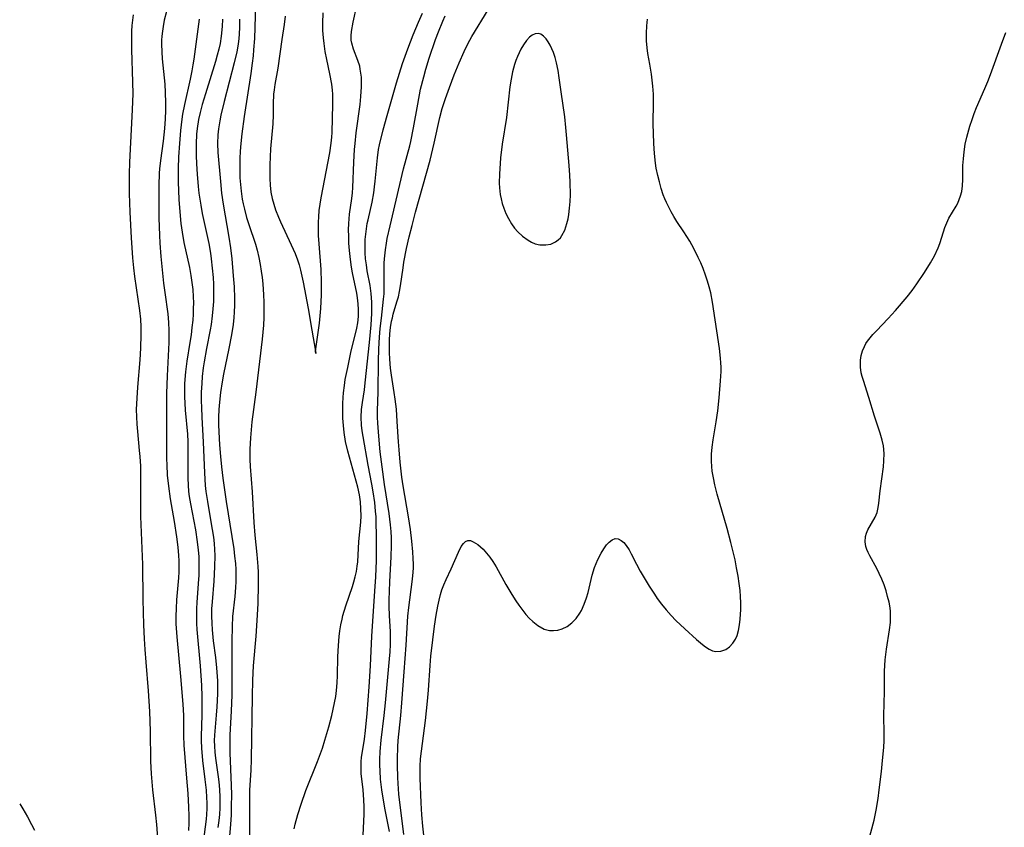
# Model space of a CAD drawing. Units: inches. Extents: x 2064397 to 2069860, y 243330 to 248854.
# Drawn here: x 2064511 to 2064630, y 244951 to 245048 of the extents above; entities that cross this region are included whole.
import ezdxf

# ---------------------------------------------------------------- set-up
doc = ezdxf.new("R2010")
doc.units = ezdxf.units.IN
doc.header["$MEASUREMENT"] = 0
doc.layers.add('c_30_T12S_R19E', color=51, linetype='Continuous')

msp = doc.modelspace()

# ---------------------------------------------------------------- linework, layer by layer
at = {"layer": 'c_30_T12S_R19E'}
for points in [[(2064528.41, 245049.1, 1004), (2064528.14, 245048.05, 1004), (2064527.99, 245047.28, 1004), (2064527.91, 245046.71, 1004), (2064527.85, 245046.13, 1004), (2064527.82, 245045.65, 1004), (2064527.81, 245045.16, 1004), (2064527.83, 245044.24, 1004), (2064527.89, 245043.41, 1004), (2064528.2, 245040.33, 1004), (2064528.26, 245039.32, 1004), (2064528.3, 245038.09, 1004), (2064528.28, 245037.15, 1004), (2064528.24, 245036.16, 1004), (2064528.16, 245034.97, 1004), (2064527.99, 245033.46, 1004), (2064527.68, 245031.11, 1004), (2064527.57, 245030.13, 1004), (2064527.54, 245029.59, 1004), (2064527.49, 245028.11, 1004), (2064527.48, 245027.15, 1004), (2064527.48, 245024.16, 1004), (2064527.55, 245022.11, 1004), (2064527.6, 245021.17, 1004), (2064527.73, 245019.53, 1004), (2064528.06, 245016.34, 1004), (2064528.2, 245015.21, 1004), (2064528.57, 245012.62, 1004), (2064528.66, 245011.59, 1004), (2064528.7, 245010.62, 1004), (2064528.69, 245009.16, 1004), (2064528.48, 245005.13, 1004), (2064528.41, 245003.01, 1004), (2064528.4, 245001.37, 1004), (2064528.43, 244998.26, 1004), (2064528.42, 244995.14, 1004), (2064528.44, 244994.39, 1004), (2064528.51, 244993.17, 1004), (2064528.65, 244991.85, 1004), (2064528.87, 244990.3, 1004), (2064529.34, 244987.59, 1004), (2064529.61, 244985.74, 1004), (2064529.77, 244984.47, 1004), (2064529.86, 244983.47, 1004), (2064529.89, 244982.82, 1004), (2064529.9, 244982.17, 1004), (2064529.89, 244981.48, 1004), (2064529.85, 244980.78, 1004), (2064529.63, 244978.12, 1004), (2064529.56, 244977.08, 1004), (2064529.54, 244976.16, 1004), (2064529.55, 244975.23, 1004), (2064529.65, 244973.66, 1004), (2064530.1, 244968.89, 1004), (2064530.38, 244965.52, 1004), (2064530.45, 244964.18, 1004), (2064530.46, 244961.72, 1004), (2064530.5, 244960.6, 1004), (2064530.84, 244956.62, 1004), (2064530.97, 244954.74, 1004), (2064531.06, 244953.11, 1004), (2064531.09, 244952.06, 1004), (2064531.09, 244951.17, 1004), (2064531.07, 244950.28, 1004)], [(2064539.14, 245049.92, 996), (2064539.01, 245045.84, 996), (2064538.92, 245044.46, 996), (2064538.85, 245043.75, 996), (2064538.76, 245042.88, 996), (2064538.58, 245041.61, 996), (2064537.78, 245036.44, 996), (2064537.51, 245034.35, 996), (2064537.4, 245033.19, 996), (2064537.32, 245032.24, 996), (2064537.27, 245031.37, 996), (2064537.25, 245030.49, 996), (2064537.25, 245029.86, 996), (2064537.28, 245029.05, 996), (2064537.33, 245028.24, 996), (2064537.42, 245027.43, 996), (2064537.56, 245026.46, 996), (2064537.67, 245025.9, 996), (2064537.82, 245025.24, 996), (2064538.08, 245024.26, 996), (2064538.34, 245023.41, 996), (2064539.14, 245021.03, 996), (2064539.35, 245020.29, 996), (2064539.55, 245019.43, 996), (2064539.73, 245018.57, 996), (2064539.85, 245017.79, 996), (2064539.95, 245017.02, 996), (2064540.03, 245016.25, 996), (2064540.12, 245014.9, 996), (2064540.15, 245014.02, 996), (2064540.17, 245013.14, 996), (2064540.16, 245012.18, 996), (2064540.11, 245011.24, 996), (2064539.97, 245009.55, 996), (2064539.19, 245003.18, 996), (2064538.71, 244999.59, 996), (2064538.53, 244997.66, 996), (2064538.47, 244996.29, 996), (2064538.48, 244995.04, 996), (2064538.52, 244994.19, 996), (2064538.76, 244991.15, 996), (2064538.96, 244987.44, 996), (2064539.08, 244985.92, 996), (2064539.33, 244983.57, 996), (2064539.45, 244982.14, 996), (2064539.48, 244981.44, 996), (2064539.49, 244979.99, 996), (2064539.43, 244977.66, 996), (2064539.32, 244975.62, 996), (2064539.19, 244973.73, 996), (2064538.87, 244970.15, 996), (2064538.79, 244968.43, 996), (2064538.75, 244966.5, 996), (2064538.64, 244958.84, 996), (2064538.58, 244957.56, 996), (2064538.43, 244955.14, 996), (2064538.41, 244954.34, 996), (2064538.44, 244949.77, 996)], [(2064543.83, 244950.48, 996), (2064543.95, 244951.04, 996), (2064544.26, 244952.21, 996), (2064544.66, 244953.46, 996), (2064545.24, 244955.11, 996), (2064546.63, 244958.61, 996), (2064547.22, 244960.23, 996), (2064547.52, 244961.17, 996), (2064547.99, 244962.79, 996), (2064548.35, 244964.15, 996), (2064548.7, 244965.68, 996), (2064548.84, 244966.44, 996), (2064548.94, 244967.2, 996), (2064549.02, 244968.1, 996), (2064549.06, 244968.98, 996), (2064549.1, 244971.23, 996), (2064549.15, 244972.63, 996), (2064549.23, 244973.7, 996), (2064549.32, 244974.4, 996), (2064549.44, 244975.09, 996), (2064549.59, 244975.78, 996), (2064549.7, 244976.22, 996), (2064550.07, 244977.41, 996), (2064550.86, 244979.74, 996), (2064551.02, 244980.28, 996), (2064551.18, 244980.9, 996), (2064551.32, 244981.52, 996), (2064551.43, 244982.2, 996), (2064551.49, 244982.72, 996), (2064551.63, 244985.15, 996), (2064551.85, 244987.49, 996), (2064551.89, 244988.24, 996), (2064551.88, 244989.09, 996), (2064551.81, 244989.93, 996), (2064551.69, 244990.77, 996), (2064551.49, 244991.71, 996), (2064550.31, 244996.04, 996), (2064550.03, 244997.24, 996), (2064549.86, 244998.3, 996), (2064549.76, 244999.17, 996), (2064549.7, 245000.04, 996), (2064549.67, 245001.05, 996), (2064549.67, 245001.8, 996), (2064549.71, 245002.55, 996), (2064549.76, 245003.08, 996), (2064549.87, 245003.97, 996), (2064549.99, 245004.7, 996), (2064550.28, 245006.16, 996), (2064550.66, 245007.98, 996), (2064551.36, 245010.91, 996), (2064551.48, 245011.55, 996), (2064551.58, 245012.32, 996), (2064551.59, 245013.15, 996), (2064551.55, 245013.85, 996), (2064551.46, 245014.56, 996), (2064551.36, 245015.11, 996), (2064550.85, 245017.56, 996), (2064550.73, 245018.24, 996), (2064550.6, 245019.17, 996), (2064550.49, 245020.27, 996), (2064550.43, 245021.15, 996), (2064550.4, 245021.99, 996), (2064550.39, 245022.77, 996), (2064550.41, 245023.54, 996), (2064550.45, 245024.09, 996), (2064550.51, 245024.66, 996), (2064550.76, 245026.53, 996), (2064550.84, 245027.24, 996), (2064550.89, 245027.86, 996), (2064551.01, 245030.94, 996), (2064551.1, 245032.44, 996), (2064551.16, 245033.17, 996), (2064551.3, 245034.48, 996), (2064551.77, 245037.9, 996), (2064551.87, 245038.84, 996), (2064551.95, 245040.01, 996), (2064551.95, 245040.65, 996), (2064551.93, 245041.17, 996), (2064551.88, 245041.67, 996), (2064551.8, 245042.15, 996), (2064551.72, 245042.49, 996), (2064551.5, 245043.18, 996), (2064550.97, 245044.57, 996), (2064550.76, 245045.29, 996), (2064550.7, 245045.64, 996), (2064550.69, 245046.16, 996), (2064550.74, 245046.69, 996), (2064550.93, 245047.81, 996), (2064551.37, 245049.82, 996)], [(2064557.03, 244949.82, 1002), (2064556.46, 244954.67, 1002), (2064556.35, 244955.98, 1002), (2064556.31, 244956.7, 1002), (2064556.27, 244958.16, 1002), (2064556.27, 244958.92, 1002), (2064556.33, 244960.39, 1002), (2064556.38, 244961.15, 1002), (2064556.69, 244964.18, 1002), (2064556.82, 244965.68, 1002), (2064557.08, 244969.45, 1002), (2064557.34, 244972.65, 1002), (2064557.55, 244976.14, 1002), (2064557.66, 244977.2, 1002), (2064558.07, 244980.28, 1002), (2064558.15, 244981.03, 1002), (2064558.2, 244981.94, 1002), (2064558.2, 244982.41, 1002), (2064558.18, 244983.09, 1002), (2064558.12, 244983.93, 1002), (2064558, 244985.18, 1002), (2064557.84, 244986.59, 1002), (2064557.62, 244988.13, 1002), (2064556.96, 244991.86, 1002), (2064556.81, 244992.91, 1002), (2064556.61, 244994.71, 1002), (2064556.47, 244996.22, 1002), (2064556.4, 244997.17, 1002), (2064556.26, 244999.65, 1002), (2064556.15, 245001.12, 1002), (2064556.01, 245002.33, 1002), (2064555.9, 245003.13, 1002), (2064555.57, 245005.24, 1002), (2064555.46, 245006.06, 1002), (2064555.35, 245007.16, 1002), (2064555.31, 245007.97, 1002), (2064555.3, 245008.78, 1002), (2064555.31, 245009.44, 1002), (2064555.36, 245010.21, 1002), (2064555.45, 245010.98, 1002), (2064555.57, 245011.73, 1002), (2064555.67, 245012.16, 1002), (2064555.78, 245012.59, 1002), (2064556.22, 245014.08, 1002), (2064556.39, 245014.69, 1002), (2064556.53, 245015.32, 1002), (2064556.65, 245015.99, 1002), (2064556.95, 245018.18, 1002), (2064557.05, 245018.87, 1002), (2064557.37, 245020.5, 1002), (2064557.69, 245021.92, 1002), (2064558.04, 245023.29, 1002), (2064558.47, 245024.91, 1002), (2064560.23, 245031.17, 1002), (2064560.72, 245033.22, 1002), (2064561.4, 245036.33, 1002), (2064561.68, 245037.39, 1002), (2064562.07, 245038.62, 1002), (2064562.54, 245039.93, 1002), (2064563.13, 245041.47, 1002), (2064563.71, 245042.89, 1002), (2064564.33, 245044.29, 1002), (2064564.78, 245045.21, 1002), (2064565.27, 245046.07, 1002), (2064567.23, 245049.29, 1002)], [(2064524.37, 245048.7, 1006), (2064524.24, 245047.42, 1006), (2064524.2, 245046.72, 1006), (2064524.18, 245045.87, 1006), (2064524.18, 245044.53, 1006), (2064524.31, 245040.58, 1006), (2064524.33, 245039.17, 1006), (2064524.31, 245038.24, 1006), (2064524.27, 245037.23, 1006), (2064523.93, 245030.91, 1006), (2064523.9, 245029.46, 1006), (2064523.89, 245028.57, 1006), (2064523.92, 245027.16, 1006), (2064524, 245024.89, 1006), (2064524.16, 245021.79, 1006), (2064524.32, 245019.38, 1006), (2064524.42, 245018.19, 1006), (2064524.55, 245017.14, 1006), (2064525.16, 245013.02, 1006), (2064525.26, 245011.97, 1006), (2064525.31, 245011.05, 1006), (2064525.32, 245010.12, 1006), (2064525.29, 245008.49, 1006), (2064525.2, 245007.08, 1006), (2064524.91, 245003.77, 1006), (2064524.82, 245002.45, 1006), (2064524.77, 245001.1, 1006), (2064524.78, 245000.18, 1006), (2064524.82, 244999.32, 1006), (2064524.9, 244998.43, 1006), (2064525.13, 244996.15, 1006), (2064525.19, 244995.42, 1006), (2064525.26, 244994.26, 1006), (2064525.29, 244993.23, 1006), (2064525.29, 244992.41, 1006), (2064525.26, 244990.15, 1006), (2064525.27, 244988.17, 1006), (2064525.51, 244982.38, 1006), (2064525.57, 244978.17, 1006), (2064525.65, 244975.11, 1006), (2064525.72, 244973.4, 1006), (2064525.8, 244972.12, 1006), (2064525.91, 244970.6, 1006), (2064526.19, 244967.16, 1006), (2064526.35, 244964.66, 1006), (2064526.43, 244962.26, 1006), (2064526.5, 244958.67, 1006), (2064526.58, 244957.14, 1006), (2064526.74, 244955.18, 1006), (2064527.08, 244952.15, 1006), (2064527.19, 244951.01, 1006), (2064527.73, 244943.74, 1006)], [(2064532.34, 245048.17, 1002), (2064532.05, 245045.77, 1002), (2064531.72, 245043.36, 1002), (2064531.6, 245042.65, 1002), (2064531.47, 245041.93, 1002), (2064531.27, 245040.94, 1002), (2064530.59, 245037.87, 1002), (2064530.36, 245036.7, 1002), (2064530.27, 245036.12, 1002), (2064530.1, 245034.75, 1002), (2064529.96, 245033.16, 1002), (2064529.86, 245031.58, 1002), (2064529.81, 245030.16, 1002), (2064529.82, 245028.55, 1002), (2064529.9, 245026.42, 1002), (2064530, 245024.93, 1002), (2064530.15, 245023.51, 1002), (2064530.29, 245022.49, 1002), (2064530.51, 245021.22, 1002), (2064531.18, 245018.22, 1002), (2064531.36, 245017.23, 1002), (2064531.48, 245016.41, 1002), (2064531.57, 245015.58, 1002), (2064531.63, 245014.67, 1002), (2064531.65, 245013.97, 1002), (2064531.64, 245013.28, 1002), (2064531.62, 245012.58, 1002), (2064531.57, 245011.86, 1002), (2064531.48, 245010.98, 1002), (2064531.37, 245010.1, 1002), (2064531.23, 245009.17, 1002), (2064530.85, 245006.93, 1002), (2064530.69, 245005.62, 1002), (2064530.59, 245004.21, 1002), (2064530.58, 245003.69, 1002), (2064530.58, 245002.67, 1002), (2064530.67, 245001, 1002), (2064530.93, 244998.09, 1002), (2064530.98, 244997.18, 1002), (2064531, 244996.09, 1002), (2064530.97, 244994.16, 1002), (2064530.98, 244992.79, 1002), (2064531.01, 244991.96, 1002), (2064531.07, 244991.21, 1002), (2064531.15, 244990.59, 1002), (2064531.29, 244989.71, 1002), (2064531.9, 244986.55, 1002), (2064532.12, 244985.13, 1002), (2064532.24, 244984.1, 1002), (2064532.3, 244983.34, 1002), (2064532.32, 244982.75, 1002), (2064532.33, 244982.17, 1002), (2064532.31, 244981.08, 1002), (2064532.25, 244980.1, 1002), (2064532.08, 244977.8, 1002), (2064532.04, 244977.07, 1002), (2064532.02, 244976, 1002), (2064532.05, 244975.28, 1002), (2064532.09, 244974.56, 1002), (2064532.48, 244970.15, 1002), (2064532.62, 244967.8, 1002), (2064532.66, 244966.47, 1002), (2064532.68, 244965.6, 1002), (2064532.66, 244964.19, 1002), (2064532.59, 244961.66, 1002), (2064532.59, 244961.16, 1002), (2064532.64, 244960.22, 1002), (2064532.77, 244958.72, 1002), (2064533.05, 244956.44, 1002), (2064533.19, 244955.15, 1002), (2064533.25, 244954.29, 1002), (2064533.27, 244953.61, 1002), (2064533.26, 244952.93, 1002), (2064533.23, 244952.21, 1002), (2064533.18, 244951.64, 1002), (2064532.79, 244948.57, 1002)], [(2064535.16, 245048.18, 1000), (2064535.12, 245047.3, 1000), (2064535.01, 245046.11, 1000), (2064534.88, 245045.25, 1000), (2064534.73, 245044.57, 1000), (2064534.54, 245043.82, 1000), (2064534.32, 245043.07, 1000), (2064533.11, 245039.18, 1000), (2064532.73, 245037.9, 1000), (2064532.46, 245036.91, 1000), (2064532.27, 245036.08, 1000), (2064532.11, 245034.99, 1000), (2064532.04, 245034.29, 1000), (2064531.98, 245033.15, 1000), (2064531.99, 245031.71, 1000), (2064532.03, 245030.74, 1000), (2064532.11, 245029.46, 1000), (2064532.24, 245027.98, 1000), (2064532.33, 245027.19, 1000), (2064532.54, 245025.74, 1000), (2064532.73, 245024.72, 1000), (2064533.52, 245021.12, 1000), (2064533.72, 245019.93, 1000), (2064533.82, 245019.26, 1000), (2064533.94, 245018.15, 1000), (2064534.03, 245017.01, 1000), (2064534.07, 245016.19, 1000), (2064534.09, 245015.17, 1000), (2064534.07, 245014.11, 1000), (2064534.02, 245013.24, 1000), (2064533.93, 245012.37, 1000), (2064533.79, 245011.34, 1000), (2064533.67, 245010.69, 1000), (2064533.24, 245008.46, 1000), (2064532.96, 245006.85, 1000), (2064532.85, 245006.13, 1000), (2064532.72, 245005.05, 1000), (2064532.66, 245004.21, 1000), (2064532.61, 245003.16, 1000), (2064532.6, 245002.12, 1000), (2064532.62, 245001.32, 1000), (2064532.66, 245000.17, 1000), (2064532.83, 244997.16, 1000), (2064532.98, 244993.43, 1000), (2064533.09, 244991.93, 1000), (2064533.17, 244991.2, 1000), (2064533.34, 244989.98, 1000), (2064533.55, 244988.73, 1000), (2064533.94, 244986.62, 1000), (2064534.08, 244985.7, 1000), (2064534.17, 244984.91, 1000), (2064534.22, 244984.18, 1000), (2064534.24, 244983.45, 1000), (2064534.22, 244982.11, 1000), (2064534.12, 244980.36, 1000), (2064533.91, 244977.88, 1000), (2064533.86, 244977.04, 1000), (2064533.84, 244976.16, 1000), (2064533.87, 244975.29, 1000), (2064533.92, 244974.5, 1000), (2064534.06, 244973.16, 1000), (2064534.31, 244971.17, 1000), (2064534.45, 244969.91, 1000), (2064534.55, 244968.36, 1000), (2064534.57, 244967.58, 1000), (2064534.57, 244966.76, 1000), (2064534.5, 244965.2, 1000), (2064534.41, 244964.22, 1000), (2064534.27, 244962.75, 1000), (2064534.2, 244961.81, 1000), (2064534.18, 244961.15, 1000), (2064534.2, 244960.47, 1000), (2064534.25, 244959.75, 1000), (2064534.32, 244959.02, 1000), (2064534.67, 244956.48, 1000), (2064534.75, 244955.78, 1000), (2064534.81, 244955.14, 1000), (2064534.85, 244954.41, 1000), (2064534.86, 244953.71, 1000), (2064534.85, 244953.01, 1000), (2064534.8, 244952.22, 1000), (2064534.72, 244951.5, 1000), (2064534.59, 244950.66, 1000)], [(2064537.22, 245048.18, 998), (2064537.2, 245047.2, 998), (2064537.16, 245046.37, 998), (2064537.12, 245045.83, 998), (2064537.04, 245045.15, 998), (2064536.89, 245044.24, 998), (2064536.58, 245042.89, 998), (2064535.36, 245038.24, 998), (2064534.98, 245036.6, 998), (2064534.84, 245035.89, 998), (2064534.69, 245034.96, 998), (2064534.61, 245034.23, 998), (2064534.56, 245033.19, 998), (2064534.6, 245032.09, 998), (2064534.92, 245028.58, 998), (2064535.06, 245027.18, 998), (2064535.25, 245025.86, 998), (2064535.93, 245021.88, 998), (2064536.13, 245020.57, 998), (2064536.28, 245019.25, 998), (2064536.47, 245017.22, 998), (2064536.57, 245015.9, 998), (2064536.61, 245014.51, 998), (2064536.6, 245013.67, 998), (2064536.57, 245012.83, 998), (2064536.52, 245012.19, 998), (2064536.44, 245011.35, 998), (2064536.26, 245010.11, 998), (2064535.95, 245008.46, 998), (2064535.3, 245005.33, 998), (2064535.13, 245004.44, 998), (2064534.93, 245003.14, 998), (2064534.8, 245001.98, 998), (2064534.73, 245001.1, 998), (2064534.69, 245000.16, 998), (2064534.69, 244999.23, 998), (2064534.71, 244998.37, 998), (2064534.8, 244996.82, 998), (2064534.92, 244995.42, 998), (2064535.05, 244994.17, 998), (2064535.22, 244992.78, 998), (2064535.62, 244990, 998), (2064536.3, 244985.78, 998), (2064536.52, 244984.29, 998), (2064536.63, 244983.4, 998), (2064536.72, 244982.52, 998), (2064536.76, 244981.79, 998), (2064536.78, 244981.06, 998), (2064536.77, 244980.33, 998), (2064536.73, 244979.61, 998), (2064536.64, 244978.51, 998), (2064536.39, 244976.12, 998), (2064536.33, 244974.89, 998), (2064536.31, 244973.15, 998), (2064536.31, 244968.23, 998), (2064536.29, 244966.65, 998), (2064536.23, 244964.7, 998), (2064536.07, 244961.83, 998), (2064536.04, 244961.15, 998), (2064536.06, 244959.67, 998), (2064536.22, 244955.74, 998), (2064536.24, 244954.65, 998), (2064536.23, 244953.17, 998), (2064536.2, 244952.18, 998), (2064536.13, 244951.02, 998), (2064535.8, 244947.35, 998)], [(2064542.74, 245048.54, 994), (2064542.6, 245047.53, 994), (2064542.31, 245045.74, 994), (2064541.84, 245042.25, 994), (2064541.5, 245040.3, 994), (2064541.4, 245039.64, 994), (2064541.34, 245039.11, 994), (2064541.29, 245037.98, 994), (2064541.28, 245036.63, 994), (2064541.24, 245035.55, 994), (2064540.98, 245032.53, 994), (2064540.88, 245030.61, 994), (2064540.86, 245029.78, 994), (2064540.87, 245028.95, 994), (2064540.91, 245028.13, 994), (2064541.01, 245027.32, 994), (2064541.17, 245026.55, 994), (2064541.35, 245025.86, 994), (2064541.58, 245025.19, 994), (2064541.92, 245024.29, 994), (2064542.17, 245023.72, 994), (2064543.47, 245020.95, 994), (2064543.93, 245019.91, 994), (2064544.21, 245019.16, 994), (2064544.41, 245018.52, 994), (2064544.59, 245017.88, 994), (2064544.9, 245016.46, 994), (2064545.51, 245013.25, 994), (2064545.96, 245010.65, 994), (2064546.41, 245008.11, 994), (2064546.42, 245007.82, 994), (2064546.41, 245008.11, 994), (2064546.87, 245011.48, 994), (2064547.02, 245013.25, 994), (2064547.1, 245014.92, 994), (2064547.11, 245016.46, 994), (2064547.06, 245017.97, 994), (2064546.82, 245021.06, 994), (2064546.76, 245022.09, 994), (2064546.74, 245022.89, 994), (2064546.75, 245023.68, 994), (2064546.78, 245024.31, 994), (2064546.85, 245025.09, 994), (2064546.95, 245025.86, 994), (2064547.07, 245026.62, 994), (2064548.11, 245032.04, 994), (2064548.29, 245033.21, 994), (2064548.36, 245033.92, 994), (2064548.39, 245034.52, 994), (2064548.5, 245037.93, 994), (2064548.5, 245038.69, 994), (2064548.48, 245039.14, 994), (2064548.45, 245039.59, 994), (2064548.35, 245040.35, 994), (2064548.13, 245041.59, 994), (2064547.75, 245043.29, 994), (2064547.56, 245044.29, 994), (2064547.42, 245045.25, 994), (2064547.35, 245045.93, 994), (2064547.29, 245046.81, 994), (2064547.27, 245047.69, 994), (2064547.31, 245048.93, 994)], [(2064552.16, 244949.71, 998), (2064552.26, 244952.27, 998), (2064552.26, 244953.13, 998), (2064552.24, 244953.98, 998), (2064552.15, 244955.18, 998), (2064551.92, 244957.16, 998), (2064551.89, 244957.66, 998), (2064551.89, 244958.16, 998), (2064551.91, 244958.62, 998), (2064551.96, 244959.09, 998), (2064552.31, 244961.3, 998), (2064552.44, 244962.36, 998), (2064552.63, 244964.41, 998), (2064552.87, 244967.64, 998), (2064553.02, 244970.15, 998), (2064553.17, 244973.73, 998), (2064553.56, 244979.17, 998), (2064553.66, 244980.88, 998), (2064553.74, 244982.85, 998), (2064553.76, 244985.87, 998), (2064553.73, 244987.44, 998), (2064553.7, 244988.15, 998), (2064553.65, 244988.81, 998), (2064553.53, 244989.86, 998), (2064553.35, 244991.14, 998), (2064553.19, 244992.07, 998), (2064552.73, 244994.38, 998), (2064552.14, 244997.82, 998), (2064552.03, 244998.52, 998), (2064551.95, 244999.21, 998), (2064551.91, 245000.14, 998), (2064551.96, 245001.07, 998), (2064552.06, 245001.92, 998), (2064552.3, 245003.47, 998), (2064552.4, 245004.32, 998), (2064552.92, 245009.16, 998), (2064553.12, 245011.3, 998), (2064553.19, 245012.68, 998), (2064553.2, 245013.22, 998), (2064553.19, 245014.04, 998), (2064553.12, 245015.08, 998), (2064552.99, 245016.06, 998), (2064552.64, 245017.83, 998), (2064552.53, 245018.52, 998), (2064552.44, 245019.25, 998), (2064552.39, 245019.99, 998), (2064552.37, 245020.73, 998), (2064552.37, 245021.16, 998), (2064552.4, 245021.61, 998), (2064552.49, 245022.56, 998), (2064552.64, 245023.51, 998), (2064552.73, 245023.96, 998), (2064553.21, 245026.1, 998), (2064553.42, 245027.24, 998), (2064553.52, 245027.94, 998), (2064553.6, 245028.65, 998), (2064553.87, 245031.43, 998), (2064554.01, 245032.46, 998), (2064554.12, 245033.02, 998), (2064554.57, 245034.82, 998), (2064555.04, 245036.54, 998), (2064556.18, 245040.48, 998), (2064556.9, 245042.83, 998), (2064557.52, 245044.6, 998), (2064558.17, 245046.3, 998), (2064558.82, 245047.82, 998), (2064559.32, 245048.9, 998)], [(2064555.31, 244950.18, 1000), (2064554.8, 244952.8, 1000), (2064554.55, 244954.19, 1000), (2064554.4, 244955.18, 1000), (2064554.25, 244956.5, 1000), (2064554.18, 244957.49, 1000), (2064554.16, 244958.17, 1000), (2064554.16, 244958.84, 1000), (2064554.21, 244959.83, 1000), (2064554.33, 244961.17, 1000), (2064554.67, 244964.18, 1000), (2064554.82, 244965.69, 1000), (2064555.32, 244971, 1000), (2064555.4, 244971.86, 1000), (2064555.45, 244972.72, 1000), (2064555.45, 244973.59, 1000), (2064555.43, 244974.27, 1000), (2064555.32, 244976.21, 1000), (2064555.29, 244977.33, 1000), (2064555.29, 244978.11, 1000), (2064555.3, 244979.17, 1000), (2064555.35, 244980.3, 1000), (2064555.52, 244983.32, 1000), (2064555.57, 244984.69, 1000), (2064555.56, 244985.6, 1000), (2064555.52, 244986.38, 1000), (2064555.46, 244987.16, 1000), (2064555.28, 244988.52, 1000), (2064554.71, 244992.03, 1000), (2064554.42, 244994.18, 1000), (2064554.21, 244995.96, 1000), (2064554.02, 244997.88, 1000), (2064553.9, 244999.42, 1000), (2064553.87, 245000.16, 1000), (2064553.88, 245000.91, 1000), (2064553.95, 245003.2, 1000), (2064553.98, 245006.91, 1000), (2064554.04, 245008.42, 1000), (2064554.12, 245009.79, 1000), (2064554.21, 245010.86, 1000), (2064554.34, 245012.11, 1000), (2064554.61, 245014.4, 1000), (2064554.66, 245015.05, 1000), (2064554.69, 245016.03, 1000), (2064554.66, 245018.22, 1000), (2064554.68, 245018.75, 1000), (2064554.71, 245019.27, 1000), (2064554.82, 245020.35, 1000), (2064554.94, 245021.14, 1000), (2064555.05, 245021.7, 1000), (2064555.39, 245023.25, 1000), (2064556.14, 245026.34, 1000), (2064557.01, 245030.11, 1000), (2064557.76, 245032.9, 1000), (2064557.89, 245033.43, 1000), (2064558.22, 245035.07, 1000), (2064558.72, 245037.93, 1000), (2064559.08, 245039.72, 1000), (2064559.45, 245041.2, 1000), (2064559.71, 245042.15, 1000), (2064560.12, 245043.47, 1000), (2064560.88, 245045.71, 1000), (2064561.22, 245046.64, 1000), (2064561.76, 245047.95, 1000), (2064562.04, 245048.58, 1000)], [(2064559.79, 244946.84, 1004), (2064559.34, 244950.8, 1004), (2064559.21, 244952.17, 1004), (2064559.13, 244953.61, 1004), (2064559.01, 244956.6, 1004), (2064559, 244957.33, 1004), (2064559.01, 244958.05, 1004), (2064559.07, 244958.95, 1004), (2064559.65, 244963.57, 1004), (2064559.92, 244965.88, 1004), (2064560.04, 244967.21, 1004), (2064560.22, 244970.21, 1004), (2064560.32, 244971.32, 1004), (2064560.54, 244973.28, 1004), (2064560.76, 244974.93, 1004), (2064560.96, 244976.26, 1004), (2064561.15, 244977.34, 1004), (2064561.3, 244978.07, 1004), (2064561.48, 244978.78, 1004), (2064561.65, 244979.34, 1004), (2064561.87, 244979.93, 1004), (2064562.17, 244980.59, 1004), (2064562.78, 244981.88, 1004), (2064563.64, 244983.86, 1004), (2064563.98, 244984.54, 1004), (2064564.24, 244984.92, 1004), (2064564.5, 244985.16, 1004), (2064564.79, 244985.27, 1004), (2064565.09, 244985.26, 1004), (2064565.42, 244985.13, 1004), (2064565.96, 244984.8, 1004), (2064566.28, 244984.53, 1004), (2064566.61, 244984.22, 1004), (2064567.04, 244983.77, 1004), (2064567.42, 244983.28, 1004), (2064567.79, 244982.74, 1004), (2064568.18, 244982.1, 1004), (2064569.36, 244979.98, 1004), (2064570.07, 244978.78, 1004), (2064570.55, 244978.01, 1004), (2064570.91, 244977.49, 1004), (2064571.28, 244976.99, 1004), (2064571.79, 244976.36, 1004), (2064572.19, 244975.92, 1004), (2064572.6, 244975.52, 1004), (2064573.22, 244975.01, 1004), (2064574, 244974.6, 1004), (2064574.61, 244974.44, 1004), (2064575.12, 244974.42, 1004), (2064575.63, 244974.47, 1004), (2064576.16, 244974.62, 1004), (2064576.77, 244974.91, 1004), (2064577.33, 244975.33, 1004), (2064577.85, 244975.88, 1004), (2064578.3, 244976.53, 1004), (2064578.48, 244976.85, 1004), (2064578.81, 244977.58, 1004), (2064579.09, 244978.35, 1004), (2064579.29, 244979.02, 1004), (2064579.79, 244981.09, 1004), (2064580.07, 244982.04, 1004), (2064580.46, 244983, 1004), (2064580.85, 244983.75, 1004), (2064581.18, 244984.28, 1004), (2064581.52, 244984.75, 1004), (2064581.83, 244985.09, 1004), (2064582.19, 244985.37, 1004), (2064582.55, 244985.51, 1004), (2064582.91, 244985.47, 1004), (2064583.27, 244985.29, 1004), (2064583.59, 244985.02, 1004), (2064583.89, 244984.67, 1004), (2064584.23, 244984.16, 1004), (2064584.5, 244983.66, 1004), (2064585.12, 244982.41, 1004), (2064585.58, 244981.58, 1004), (2064586.67, 244979.75, 1004), (2064587.28, 244978.8, 1004), (2064587.62, 244978.3, 1004), (2064588.14, 244977.59, 1004), (2064588.7, 244976.9, 1004), (2064589.29, 244976.23, 1004), (2064589.87, 244975.63, 1004), (2064590.94, 244974.61, 1004), (2064592.38, 244973.33, 1004), (2064593.09, 244972.74, 1004), (2064593.45, 244972.46, 1004), (2064593.88, 244972.18, 1004), (2064594.3, 244971.98, 1004), (2064594.71, 244971.87, 1004), (2064595.31, 244971.91, 1004), (2064595.89, 244972.14, 1004), (2064596.36, 244972.46, 1004), (2064596.76, 244972.88, 1004), (2064597.07, 244973.37, 1004), (2064597.26, 244973.81, 1004), (2064597.44, 244974.43, 1004), (2064597.56, 244975.09, 1004), (2064597.64, 244975.79, 1004), (2064597.7, 244976.97, 1004), (2064597.7, 244977.74, 1004), (2064597.67, 244978.52, 1004), (2064597.62, 244979.24, 1004), (2064597.52, 244980.11, 1004), (2064597.39, 244980.98, 1004), (2064597.2, 244982, 1004), (2064597.01, 244982.94, 1004), (2064596.52, 244985.04, 1004), (2064596.06, 244986.73, 1004), (2064594.86, 244990.87, 1004), (2064594.57, 244992, 1004), (2064594.4, 244992.82, 1004), (2064594.27, 244993.63, 1004), (2064594.21, 244994.19, 1004), (2064594.18, 244994.83, 1004), (2064594.19, 244995.68, 1004), (2064594.24, 244996.53, 1004), (2064594.36, 244997.43, 1004), (2064594.75, 244999.59, 1004), (2064594.94, 245000.91, 1004), (2064595.09, 245002.5, 1004), (2064595.27, 245004.56, 1004), (2064595.32, 245005.65, 1004), (2064595.33, 245006.18, 1004), (2064595.31, 245006.72, 1004), (2064595.27, 245007.27, 1004), (2064595.14, 245008.44, 1004), (2064594.31, 245014.04, 1004), (2064594.09, 245015.16, 1004), (2064593.9, 245015.87, 1004), (2064593.69, 245016.58, 1004), (2064593.46, 245017.29, 1004), (2064593.16, 245018.09, 1004), (2064592.88, 245018.77, 1004), (2064592.58, 245019.43, 1004), (2064592.04, 245020.49, 1004), (2064591.54, 245021.38, 1004), (2064590.82, 245022.52, 1004), (2064590.01, 245023.76, 1004), (2064589.62, 245024.38, 1004), (2064589.3, 245024.94, 1004), (2064589.01, 245025.48, 1004), (2064588.75, 245026.04, 1004), (2064588.55, 245026.51, 1004), (2064588.36, 245026.99, 1004), (2064588.1, 245027.76, 1004), (2064587.88, 245028.54, 1004), (2064587.68, 245029.33, 1004), (2064587.51, 245030.21, 1004), (2064587.41, 245030.81, 1004), (2064587.28, 245031.98, 1004), (2064587.2, 245033.16, 1004), (2064587.16, 245034.44, 1004), (2064587.15, 245035.49, 1004), (2064587.18, 245038.21, 1004), (2064587.16, 245039.14, 1004), (2064587.09, 245040.09, 1004), (2064586.92, 245041.54, 1004), (2064586.73, 245042.74, 1004), (2064586.5, 245044.05, 1004), (2064586.4, 245044.71, 1004), (2064586.33, 245045.56, 1004), (2064586.33, 245046.47, 1004), (2064586.39, 245047.38, 1004), (2064586.47, 245048.19, 1004)], [(2064612.99, 245009.33, 1006), (2064613.3, 245009.74, 1006), (2064613.64, 245010.13, 1006), (2064614.08, 245010.59, 1006), (2064615.5, 245012.05, 1006), (2064616.37, 245013.02, 1006), (2064617.78, 245014.69, 1006), (2064618.37, 245015.46, 1006), (2064618.94, 245016.25, 1006), (2064619.87, 245017.62, 1006), (2064620.61, 245018.79, 1006), (2064621.08, 245019.64, 1006), (2064621.52, 245020.58, 1006), (2064621.74, 245021.12, 1006), (2064621.98, 245021.86, 1006), (2064622.34, 245023.06, 1006), (2064622.55, 245023.62, 1006), (2064622.83, 245024.17, 1006), (2064623.69, 245025.6, 1006), (2064623.88, 245025.96, 1006), (2064624.07, 245026.4, 1006), (2064624.23, 245026.86, 1006), (2064624.37, 245027.39, 1006), (2064624.47, 245028.08, 1006), (2064624.51, 245028.84, 1006), (2064624.52, 245030.51, 1006), (2064624.57, 245031.34, 1006), (2064624.65, 245032.18, 1006), (2064624.79, 245033.09, 1006), (2064624.98, 245033.94, 1006), (2064625.35, 245035.27, 1006), (2064625.61, 245036.08, 1006), (2064625.87, 245036.81, 1006), (2064626.15, 245037.52, 1006), (2064627.16, 245039.8, 1006), (2064627.51, 245040.64, 1006), (2064627.83, 245041.48, 1006), (2064629.16, 245045.17, 1006), (2064629.69, 245046.56, 1006)], [(2064612.87, 244948.1, 1006), (2064613.8, 244951.55, 1006), (2064614.06, 244952.76, 1006), (2064614.28, 244954.14, 1006), (2064614.42, 244955.18, 1006), (2064614.68, 244957.42, 1006), (2064614.82, 244958.74, 1006), (2064614.95, 244960.3, 1006), (2064614.99, 244961.16, 1006), (2064614.99, 244962.01, 1006), (2064614.97, 244964.18, 1006), (2064615.05, 244967.05, 1006), (2064615.06, 244969.53, 1006), (2064615.08, 244970.18, 1006), (2064615.13, 244970.89, 1006), (2064615.28, 244972.18, 1006), (2064615.65, 244974.49, 1006), (2064615.76, 244975.37, 1006), (2064615.79, 244976.22, 1006), (2064615.77, 244976.7, 1006), (2064615.72, 244977.17, 1006), (2064615.6, 244977.85, 1006), (2064615.43, 244978.52, 1006), (2064615.23, 244979.19, 1006), (2064614.99, 244979.91, 1006), (2064614.71, 244980.62, 1006), (2064614.41, 244981.31, 1006), (2064614.12, 244981.9, 1006), (2064613.28, 244983.41, 1006), (2064613.07, 244983.83, 1006), (2064612.92, 244984.18, 1006), (2064612.8, 244984.54, 1006), (2064612.7, 244985.12, 1006), (2064612.75, 244985.77, 1006), (2064612.87, 244986.17, 1006), (2064613.04, 244986.57, 1006), (2064613.92, 244988.09, 1006), (2064614.16, 244988.65, 1006), (2064614.3, 244989.24, 1006), (2064614.37, 244989.77, 1006), (2064614.51, 244991.28, 1006), (2064614.92, 244994.17, 1006), (2064614.98, 244994.89, 1006), (2064614.99, 244995.79, 1006), (2064614.91, 244996.69, 1006), (2064614.77, 244997.37, 1006), (2064614.53, 244998.21, 1006), (2064613.86, 245000.26, 1006), (2064613.16, 245002.53, 1006), (2064612.5, 245004.57, 1006), (2064612.36, 245005.05, 1006), (2064612.25, 245005.52, 1006), (2064612.16, 245006.21, 1006), (2064612.16, 245007.05, 1006), (2064612.25, 245007.61, 1006), (2064612.39, 245008.15, 1006), (2064612.62, 245008.7, 1006), (2064612.81, 245009.05, 1006), (2064612.99, 245009.33, 1006)], [(2064510.7, 244953.49, 1008), (2064511.07, 244952.9, 1008), (2064511.64, 244951.95, 1008), (2064512.14, 244951.02, 1008), (2064512.48, 244950.34, 1008)]]:
    msp.add_polyline3d(points, dxfattribs=at)
msp.add_polyline3d([(2064575.49, 245042.91, 1002), (2064575.31, 245043.54, 1002), (2064575.1, 245044.15, 1002), (2064574.91, 245044.61, 1002), (2064574.71, 245045.04, 1002), (2064574.48, 245045.45, 1002), (2064574.23, 245045.8, 1002), (2064573.92, 245046.13, 1002), (2064573.59, 245046.35, 1002), (2064573.25, 245046.45, 1002), (2064572.9, 245046.41, 1002), (2064572.55, 245046.26, 1002), (2064572.21, 245046, 1002), (2064571.84, 245045.59, 1002), (2064571.48, 245045.08, 1002), (2064571.18, 245044.57, 1002), (2064570.96, 245044.13, 1002), (2064570.75, 245043.66, 1002), (2064570.57, 245043.19, 1002), (2064570.41, 245042.71, 1002), (2064570.18, 245041.83, 1002), (2064570, 245040.92, 1002), (2064569.85, 245040, 1002), (2064569.43, 245036.31, 1002), (2064568.93, 245033.11, 1002), (2064568.73, 245031.45, 1002), (2064568.67, 245030.76, 1002), (2064568.59, 245029.5, 1002), (2064568.57, 245028.38, 1002), (2064568.59, 245027.84, 1002), (2064568.67, 245027.04, 1002), (2064568.78, 245026.48, 1002), (2064568.92, 245025.92, 1002), (2064569.1, 245025.37, 1002), (2064569.36, 245024.73, 1002), (2064569.66, 245024.12, 1002), (2064570.05, 245023.47, 1002), (2064570.42, 245022.97, 1002), (2064570.81, 245022.51, 1002), (2064571.36, 245022, 1002), (2064572.04, 245021.51, 1002), (2064572.47, 245021.27, 1002), (2064572.91, 245021.09, 1002), (2064573.47, 245020.95, 1002), (2064574.17, 245020.93, 1002), (2064574.79, 245021.05, 1002), (2064575.36, 245021.31, 1002), (2064575.69, 245021.55, 1002), (2064575.94, 245021.8, 1002), (2064576.13, 245022.06, 1002), (2064576.48, 245022.73, 1002), (2064576.73, 245023.51, 1002), (2064576.86, 245024.08, 1002), (2064576.95, 245024.62, 1002), (2064577.05, 245025.38, 1002), (2064577.11, 245026.16, 1002), (2064577.14, 245026.97, 1002), (2064577.12, 245028.52, 1002), (2064577.09, 245029.35, 1002), (2064577.01, 245030.53, 1002), (2064576.69, 245034.21, 1002), (2064576.61, 245035.11, 1002), (2064576.47, 245036.4, 1002), (2064576.02, 245039.4, 1002), (2064575.81, 245041.08, 1002), (2064575.68, 245041.98, 1002)], close=True, dxfattribs=at)

doc.saveas('drawing.dxf')
